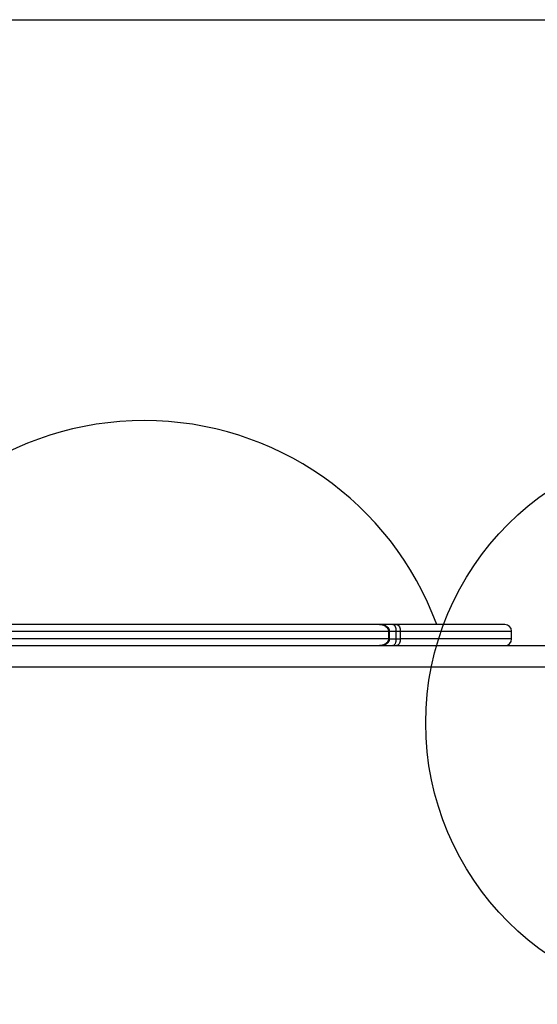
# Model space of a CAD drawing. Units: millimetres. Extents: x 18630 to 24563, y 33502 to 40705.
# Drawn here: x 22163 to 22530, y 38505 to 39205 of the extents above; entities that cross this region are included whole.
import ezdxf

# ---------------------------------------------------------------- set-up
doc = ezdxf.new("R2010")
doc.units = ezdxf.units.MM
doc.header["$LTSCALE"] = 200
doc.layers.add('OTWORY_MONTAŻOWE', color=1, linetype='Continuous')
doc.layers.add('WYLEWKI_BETONOWE', color=52, linetype='Continuous')

msp = doc.modelspace()

# ---------------------------------------------------------------- linework, layer by layer
at = {"color": 7, "linetype": 'Continuous', "lineweight": 25}
for p, q in [((22418.16, 38774.99), (22067.83, 38774.99)), ((22427.71, 38774.99), (22418.16, 38774.99)), ((22430.2, 38774.99), (22427.71, 38774.99)), ((22507.32, 38774.99), (22430.2, 38774.99)), ((22063.95, 38770.24), (22424.59, 38770.24)), ((22424.59, 38770.24), (22424.59, 38764.74)), ((22425.43, 38764.74), (22425.43, 38770.24)), ((22429.93, 38770.24), (22429.93, 38764.74)), ((22429.93, 38770.24), (22433.02, 38770.24)), ((22433.02, 38770.24), (22433.02, 38764.74)), ((22512.07, 38764.74), (22512.07, 38770.24)), ((21886.51, 38759.99), (22615.63, 38759.99)), ((22424.59, 38764.74), (22063.95, 38764.74)), ((22429.93, 38764.74), (22433.02, 38764.74)), ((21898.86, 38744.99), (22603.27, 38744.99))]:
    msp.add_line(p, q, dxfattribs=at)
at = {"color": 8, "linetype": 'Continuous', "lineweight": 25}
for p, q in [((22425.43, 38770.24), (22429.93, 38770.24)), ((22433.02, 38770.24), (22512.07, 38770.24)), ((22425.43, 38764.74), (22429.93, 38764.74)), ((22512.07, 38764.74), (22433.02, 38764.74))]:
    msp.add_line(p, q, dxfattribs=at)
at = {"color": 7, "linetype": 'Continuous', "lineweight": 25, "flags": 128}
for points in [[(22427.71, 38774.99), (22428.14, 38774.9), (22428.56, 38774.63), (22428.94, 38774.19), (22429.28, 38773.6), (22429.56, 38772.88), (22429.76, 38772.06), (22429.89, 38771.17), (22429.93, 38770.24)], [(22429.93, 38764.74), (22429.89, 38763.82), (22429.76, 38762.93), (22429.56, 38762.1), (22429.28, 38761.38), (22428.94, 38760.79), (22428.56, 38760.35), (22428.14, 38760.08), (22427.71, 38759.99)]]:
    msp.add_lwpolyline(points, dxfattribs=at)
at = {"color": 7, "linetype": 'Continuous', "lineweight": 25}
for centre, radius, start, end in [((22251.07, 38698.54), 221.45, 20.19611, 159.80389), ((22507.32, 38770.24), 4.75, 360, 90), ((22507.32, 38764.74), 4.75, 270, 360)]:
    msp.add_arc(centre, radius, start, end, dxfattribs=at)
for points, knots in [([(22418.16, 38774.99), (22418.81, 38774.94), (22420.12, 38774.85), (22422.03, 38774.07), (22423.48, 38772.97), (22424.24, 38771.81), (22424.55, 38770.96), (22424.58, 38770.48), (22424.59, 38770.24)], [0, 0, 0, 0, 0.224916, 0.452107, 0.695342, 0.835279, 0.919452, 1, 1, 1, 1]), ([(22425.43, 38770.24), (22425.4, 38770.61), (22425.34, 38771.26), (22424.89, 38772.19), (22424.21, 38773.02), (22423.03, 38773.89), (22421.68, 38774.53), (22420.63, 38774.65), (22420.25, 38774.68)], [0, 0, 0, 0, 0.145092, 0.25816, 0.407858, 0.57376, 0.847984, 1, 1, 1, 1]), ([(22430.2, 38774.99), (22430.61, 38774.9), (22431.44, 38774.73), (22432.37, 38773.46), (22432.92, 38771.89), (22432.99, 38770.79), (22433.02, 38770.24)], [0, 0, 0, 0, 0.280209, 0.559739, 0.779915, 1, 1, 1, 1]), ([(22424.59, 38764.74), (22424.58, 38764.51), (22424.55, 38764.02), (22424.24, 38763.17), (22423.48, 38762.02), (22422.03, 38760.92), (22420.12, 38760.14), (22418.81, 38760.04), (22418.16, 38759.99)], [0, 0, 0, 0, 0.080603, 0.164723, 0.304626, 0.547891, 0.775084, 1, 1, 1, 1]), ([(22420.25, 38760.3), (22420.63, 38760.34), (22421.68, 38760.45), (22423.03, 38761.1), (22424.21, 38761.96), (22424.89, 38762.8), (22425.34, 38763.73), (22425.4, 38764.38), (22425.43, 38764.74)], [0, 0, 0, 0, 0.1520151, 0.4262652, 0.5921362, 0.7418265, 0.8550569, 1, 1, 1, 1]), ([(22433.02, 38764.74), (22432.99, 38764.21), (22432.93, 38763.15), (22432.45, 38761.74), (22431.74, 38760.66), (22430.95, 38760.1), (22430.42, 38759.99), (22430.2, 38759.99), (22430.2, 38759.99)], [0, 0, 0, 0, 0.211983, 0.423933, 0.636832, 0.851769, 0.996527, 1, 1, 1, 1])]:
    msp.add_open_spline(points, degree=3, knots=knots, dxfattribs=at)
at = {"color": 8, "linetype": 'Continuous', "lineweight": 25}
for points, knots in [([(22424.59, 38770.24), (22424.76, 38770.24), (22425.09, 38770.24), (22425.38, 38770.24), (22425.41, 38770.24), (22425.42, 38770.24)], [0, 0, 0, 0, 0.344157, 0.688313, 1, 1, 1, 1]), ([(22425.42, 38764.74), (22425.41, 38764.74), (22425.38, 38764.74), (22425.09, 38764.74), (22424.76, 38764.74), (22424.59, 38764.74)], [0, 0, 0, 0, 0.311687, 0.655844, 1, 1, 1, 1])]:
    msp.add_open_spline(points, degree=3, knots=knots, dxfattribs=at)
at = {"layer": 'OTWORY_MONTAŻOWE'}
msp.add_circle((22651.07, 38704.99), 200, dxfattribs=at)
at = {"layer": 'WYLEWKI_BETONOWE'}
msp.add_line((21351.07, 39204.99), (23151.07, 39204.99), dxfattribs=at)

doc.saveas('drawing.dxf')
